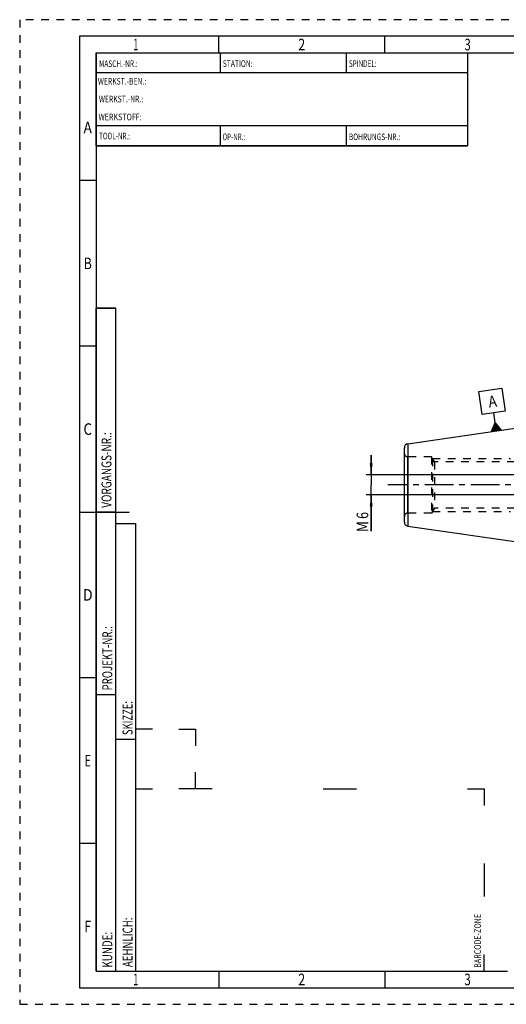
# Model space of a CAD drawing. Units: millimetres. Extents: x 0 to 420, y 0 to 297.
# Drawn here: x 0 to 147, y 0 to 297 of the extents above; entities that cross this region are included whole.
import ezdxf
from ezdxf.enums import TextEntityAlignment as Align

# ---------------------------------------------------------------- set-up
doc = ezdxf.new("R2010")
doc.units = ezdxf.units.MM
doc.header["$LTSCALE"] = 23.1
doc.linetypes.add('CENTER', pattern=[0.6, 0.375, -0.075, 0.075, -0.075])
doc.linetypes.add('HIDDEN', pattern=[0.2, 0.1, -0.1])
doc.layers.get('0').update_dxf_attribs({"linetype": 'CONTINUOUS'})
for name, color, linetype in [('30338286_AXIS', 7, 'CONTINUOUS'), ('30338286_CL', 7, 'CONTINUOUS'), ('30338286_DIM', 7, 'CONTINUOUS'), ('30338286_HL', 7, 'CONTINUOUS'), ('606359132-000-00-ED1_CL', 7, 'CONTINUOUS'), ('606359132-000-00-ED1_FORMAT', 7, 'CONTINUOUS')]:
    doc.layers.add(name, color=color, linetype=linetype)
doc.styles.get("Standard").update_dxf_attribs({"font": 'TXT.SHX', "width": 0.7})
doc.styles.add('TEXTSTYLE_2', font='TXT.SHX', dxfattribs={"width": 0.675})
doc.dimstyles.new('DIMSTYLE_5', dxfattribs={"dimtxt": 3.5, "dimasz": 3.5, "dimexe": 0.18, "dimexo": 0.0625, "dimgap": 0.09, "dimtad": 1, "dimdec": 3, "dimdsep": 46, "dimtxsty": 'STANDARD', "dimblk": '_FILLED', "dimblk1": '_FILLED', "dimblk2": '_FILLED', "dimcen": 0.09, "dimclrt": 2, "dimadec": 0, "dimazin": 0, "dimtp": 0.05, "dimtm": 0.05, "dimtfac": 1, "dimtdec": 3, "dimtofl": 0, "dimtmove": 0, "dimatfit": 3, "dimldrblk": '_FILLED', "dimfxl": 1, "dimtolj": 1, "dimarcsym": 0})

# ---------------------------------------------------------------- blocks, each defined once
blk = doc.blocks.new('BARCODEBOX_BL0', base_point=(87.5, 46.5))
at = {"layer": '606359132-000-00-ED1_FORMAT', "color": 3, "linetype": 'CONTINUOUS'}
for p, q in [((40, 83), (35, 83)), ((48, 83), (53, 83)), ((53, 83), (53, 78)), ((53, 65), (53, 70)), ((35, 65), (40, 65)), ((58, 65), (48, 65)), ((91.5, 65), (101.5, 65)), ((135, 65), (140, 65)), ((140, 65), (140, 60)), ((140, 42.5), (140, 32.5)), ((140, 10), (140, 15))]:
    blk.add_line(p, q, dxfattribs=at)
at = {"layer": '606359132-000-00-ED1_FORMAT', "color": 2, "linetype": 'CONTINUOUS', "width": 0.787698}
blk.add_text('BARCODE-ZONE', height=2, rotation=90, dxfattribs=at).set_placement((139, 11))
blk = doc.blocks.new('_FILLED')
at = {"color": 0, "linetype": 'BYBLOCK'}
blk.add_solid([(0, 0), (-1, 0.125), (-1, -0.125)], dxfattribs=at)
blk = doc.blocks.new('*D5')
at = {"layer": '30338286_DIM', "color": 3, "linetype": 'CONTINUOUS'}
for p, q in [((105.93, 159.67), (105.93, 165.67)), ((105.93, 165.67), (105.93, 156.67)), ((223.53, 159.67), (104.43, 159.67)), ((105.93, 142.75), (105.93, 156.67)), ((223.53, 153.67), (104.43, 153.67)), ((105.93, 153.67), (105.93, 142.75))]:
    blk.add_line(p, q, dxfattribs=at)
at = {"layer": '30338286_DIM', "color": 3, "linetype": 'CONTINUOUS', "xscale": 3.5, "yscale": 3.5, "zscale": 3.5}
for p, rotation in [((105.93, 159.67), 270), ((105.93, 153.67), 90)]:
    blk.add_blockref('_FILLED', p, dxfattribs=dict(at, rotation=rotation))
at = {"layer": '30338286_DIM', "color": 2, "linetype": 'CONTINUOUS'}
for s, width, p in [('6', 0.785714, (105.06, 148.5)), ('M', 0.857143, (105.06, 145.75))]:
    blk.add_text(s, height=3.5, rotation=90, dxfattribs=dict(at, width=width)).set_placement(p, align=Align.RIGHT)
blk = doc.blocks.new('GEOM_TOLERANCE_SYMBOLS_BL2', base_point=(142.34, 179.29))
at = {"layer": '606359132-000-00-ED1_CL', "color": 3, "linetype": 'CONTINUOUS'}
for p, q in [((138.37, 184.82), (145.3, 185.83)), ((139.38, 177.9), (138.37, 184.82)), ((145.3, 185.83), (146.31, 178.91)), ((146.31, 178.91), (139.38, 177.9)), ((143.28, 175.43), (142.85, 178.4)), ((142.15, 172.74), (143.28, 175.43)), ((143.54, 172.95), (143.2, 175.25)), ((143.28, 175.43), (145.12, 173.18)), ((143.64, 172.96), (143.28, 175.43)), ((143.74, 172.97), (143.4, 175.28)), ((145.13, 173.18), (142.16, 172.74)), ((142.25, 172.76), (142.23, 172.93)), ((142.35, 172.77), (142.3, 173.11)), ((142.45, 172.79), (142.38, 173.28)), ((142.55, 172.8), (142.45, 173.46)), ((142.65, 172.82), (142.53, 173.64)), ((142.75, 172.83), (142.6, 173.82)), ((142.85, 172.84), (142.68, 174)), ((142.95, 172.86), (142.75, 174.18)), ((143.05, 172.87), (142.83, 174.36)), ((143.15, 172.89), (142.9, 174.54)), ((143.24, 172.9), (142.98, 174.72)), ((143.34, 172.92), (143.05, 174.9)), ((143.44, 172.93), (143.13, 175.08)), ((143.84, 172.99), (143.53, 175.13)), ((143.94, 173), (143.65, 174.98)), ((144.04, 173.02), (143.77, 174.83)), ((144.13, 173.03), (143.89, 174.68)), ((144.23, 173.05), (144.02, 174.53)), ((144.33, 173.06), (144.14, 174.38)), ((144.43, 173.07), (144.26, 174.23)), ((144.53, 173.09), (144.39, 174.08)), ((144.63, 173.1), (144.51, 173.93)), ((144.73, 173.12), (144.63, 173.77)), ((144.83, 173.13), (144.76, 173.62)), ((144.93, 173.15), (144.88, 173.47)), ((145.03, 173.16), (145, 173.32))]:
    blk.add_line(p, q, dxfattribs=at)
at = {"layer": '606359132-000-00-ED1_CL', "color": 2, "linetype": 'CONTINUOUS', "width": 0.857143}
blk.add_text('A', height=3.5, rotation=8.297, dxfattribs=at).set_placement((141.51, 179.97))

msp = doc.modelspace()

# ---------------------------------------------------------------- linework, layer by layer
at = {"layer": '30338286_AXIS', "color": 3, "linetype": 'CENTER'}
msp.add_line((269.3333, 156.6688), (110.9333, 156.6688), dxfattribs=at)
at = {"layer": '30338286_CL', "color": 7, "linetype": 'CONTINUOUS'}
for p, q in [((116.9602, 169.0688), (184.3333, 178.8938)), ((115.9333, 145.4563), (115.9333, 167.8814)), ((116.9602, 144.2689), (184.3333, 134.4438))]:
    msp.add_line(p, q, dxfattribs=at)
at = {"layer": '30338286_CL', "color": 9, "linetype": 'CONTINUOUS'}
for p, q in [((116.9602, 169.0688), (116.9602, 144.2689)), ((116.9333, 148.1688), (116.9333, 165.1688))]:
    msp.add_line(p, q, dxfattribs=at)
at = {"layer": '30338286_CL', "color": 7, "linetype": 'CONTINUOUS'}
for centre, start, end in [((117.1333, 167.8814), 98.29695, 180), ((117.1333, 145.4563), 180, 261.70305)]:
    msp.add_arc(centre, 1.2, start, end, dxfattribs=at)
at = {"layer": '30338286_HL', "color": 6, "linetype": 'HIDDEN'}
for p, q in [((124.1333, 165.1688), (116.9333, 165.1688)), ((124.1333, 165.1688), (124.1333, 148.1688)), ((124.9994, 163.6688), (124.1333, 165.1688)), ((124.422, 164.6688), (124.422, 148.6688)), ((124.422, 164.6688), (147.9333, 164.6688)), ((124.9994, 163.6688), (124.9994, 149.6688)), ((158.4333, 163.6688), (124.9994, 163.6688)), ((124.9994, 149.6688), (124.1333, 148.1688)), ((124.422, 148.6688), (147.9333, 148.6688)), ((158.4333, 149.6688), (124.9994, 149.6688)), ((124.1333, 148.1688), (116.9333, 148.1688))]:
    msp.add_line(p, q, dxfattribs=at)
for centre, start, end in [((116.9333, 166.1688), 180, 270), ((116.9333, 147.1688), 90, 180)]:
    msp.add_arc(centre, 1, start, end, dxfattribs=at)
at = {"layer": '606359132-000-00-ED1_FORMAT', "color": 6, "linetype": 'HIDDEN'}
for p, q in [((0, 297), (0, 0)), ((420, 297), (0, 297)), ((0, 0), (420, 0))]:
    msp.add_line(p, q, dxfattribs=at)
at = {"layer": '606359132-000-00-ED1_FORMAT', "color": 7, "linetype": 'CONTINUOUS'}
for p, q in [((18, 292), (18, 5)), ((415, 292), (18, 292)), ((23, 259), (23, 287)), ((23.0001, 287), (135.0001, 287)), ((60.5, 281.0048), (60.5, 287)), ((98.5, 281.0048), (98.5, 287)), ((135, 287), (135, 259)), ((135.0001, 281), (23.0001, 281)), ((135.0001, 265), (23.0001, 265)), ((60.5, 259), (60.5, 265)), ((98.5, 259), (98.5, 265)), ((135.0001, 259), (23.0001, 259)), ((18, 148.5), (33, 148.5)), ((18, 5), (415, 5))]:
    msp.add_line(p, q, dxfattribs=at)
at = {"layer": '606359132-000-00-ED1_FORMAT', "color": 3, "linetype": 'CONTINUOUS'}
for p, q in [((60, 287), (60, 292)), ((110, 287), (110, 292)), ((23, 287), (135, 287)), ((23, 287), (23, 259)), ((23, 287), (23.0001, 287)), ((135, 287), (135, 259)), ((135.0001, 287), (264.9014, 287)), ((23, 259), (135, 259)), ((23, 259), (23, 10)), ((23, 248.5), (18, 248.5)), ((23, 10), (23, 210)), ((23, 210), (29, 210)), ((29, 210), (23, 210)), ((29, 10), (29, 210)), ((29, 10), (29, 210)), ((23, 198.5), (18, 198.5)), ((23, 148.515), (29, 148.515)), ((29, 10), (29, 145)), ((29, 145), (35, 145)), ((35, 10), (35, 145)), ((23, 98.5), (18, 98.5)), ((23, 93.5), (29, 93.5)), ((29, 80), (35, 80)), ((23, 48.5), (18, 48.5)), ((23, 10), (29, 10)), ((23, 10), (147, 10)), ((29, 10), (35, 10)), ((60, 10), (60, 5)), ((110, 10), (110, 5))]:
    msp.add_line(p, q, dxfattribs=at)

# ---------------------------------------------------------------- block references
at = {"layer": '606359132-000-00-ED1_CL', "color": 3, "linetype": 'CONTINUOUS'}
msp.add_blockref('GEOM_TOLERANCE_SYMBOLS_BL2', (142.3413, 179.2882), dxfattribs=at)
at = {"layer": '606359132-000-00-ED1_FORMAT', "color": 3, "linetype": 'CONTINUOUS'}
msp.add_blockref('BARCODEBOX_BL0', (87.5, 46.5), dxfattribs=at)

# ---------------------------------------------------------------- texts
at = {"layer": '606359132-000-00-ED1_FORMAT', "color": 90, "linetype": 'CONTINUOUS', "style": 'TEXTSTYLE_2'}
for s, width, p in [('1', 0.571429, (35, 287.75)), ('2', 0.785714, (85, 287.75)), ('3', 0.714286, (135, 287.75)), ('A', 0.857143, (20.5, 262.75)), ('B', 0.785714, (20.5, 221.75)), ('C', 0.833333, (20.5, 171.75)), ('D', 0.904762, (20.5, 121.75)), ('E', 0.714286, (20.5, 71.75)), ('F', 0.714286, (20.5, 21.75)), ('1', 0.571429, (35, 5.75)), ('2', 0.785714, (85, 5.75)), ('3', 0.714286, (135, 5.75))]:
    msp.add_text(s, height=3.5, dxfattribs=dict(at, width=width)).set_placement(p, align=Align.CENTER)
at = {"layer": '606359132-000-00-ED1_FORMAT', "color": 2, "linetype": 'CONTINUOUS'}
for s, width, p in [('MASCH.-NR.:', 0.718615, (23.9272, 282.7195)), ('STATION:', 0.741071, (61.2213, 282.7442)), ('SPINDEL:', 0.702381, (99.212, 282.7442)), ('WERKST.-BEN.:', 0.752747, (23.5638, 277.4329)), ('WERKST.-NR.:', 0.755952, (23.8682, 272.0623)), ('WERKSTOFF:', 0.785714, (23.7507, 266.6578)), ('TOOL-NR.:', 0.698413, (23.931, 260.9091)), ('OP-NR.:', 0.683673, (61.14, 260.6643)), ('BOHRUNGS-NR.:', 0.730769, (99.2058, 260.6643))]:
    msp.add_text(s, height=2, dxfattribs=dict(at, width=width)).set_placement(p)
for s, width, p in [('VORGANGS-NR.:', 0.739927, (27.6554, 149.7734)), ('PROJEKT-NR.:', 0.714286, (27.9025, 94.6666)), ('SKIZZE:', 0.693878, (34, 81.225)), ('AEHNLICH:', 0.71164, (34, 11.225)), ('KUNDE:', 0.722222, (27.9025, 11.0873))]:
    msp.add_text(s, height=3, rotation=90, dxfattribs=dict(at, width=width)).set_placement(p)

# ---------------------------------------------------------------- dimensions: what is measured, and where the dimension line sits
at = {"layer": '30338286_DIM', "color": 3, "linetype": 'CONTINUOUS'}
dim = msp.add_linear_dim(base=(105.9333, 159.6688), p1=(223.5333, 153.6688), p2=(223.5333, 159.6688), angle=90, text='M<>', dimstyle='DIMSTYLE_5', dxfattribs=at)
dim.commit()
dim.dimension.update_dxf_attribs({"geometry": '*D5', "text_midpoint": (104.5966, 143.0534), "dimtype": 160})

doc.saveas('drawing.dxf')
